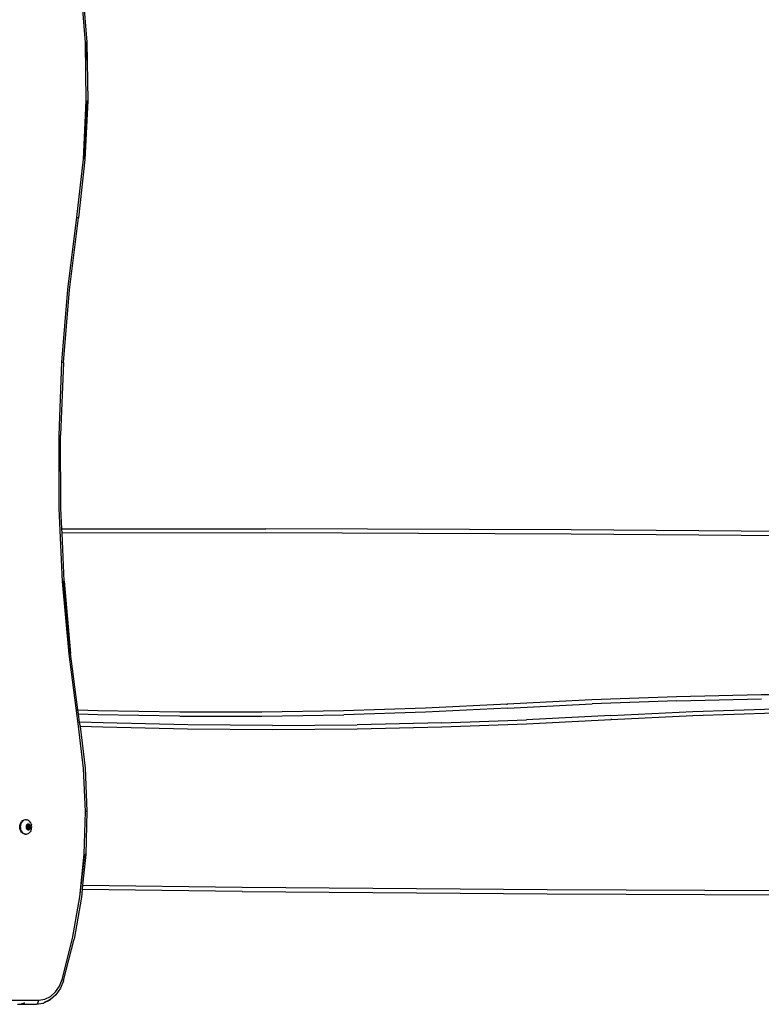
# Model space of a CAD drawing. Units: inches. Extents: x -4588 to 809, y -607 to 3796.
# Drawn here: x -1691 to -1173, y 894 to 1582 of the extents above; entities that cross this region are included whole.
import ezdxf

# ---------------------------------------------------------------- set-up
doc = ezdxf.new("R2010")
doc.units = ezdxf.units.IN
doc.header["$MEASUREMENT"] = 0
doc.layers.add('МАФЫ НАШИ', color=7, linetype='Continuous', lineweight=25)

# ---------------------------------------------------------------- blocks, each defined once
blk = doc.blocks.new('78o99')
at = {"color": 7}
for p, q in [((309.684, 246.328), (309.369, 250.393)), ((309.474, 250.423), (309.79, 246.341)), ((309.713, 246.331), (309.684, 246.328)), ((309.685, 246.27), (309.684, 246.328)), ((309.685, 246.27), (309.713, 246.331)), ((309.747, 242.243), (309.685, 246.27)), ((309.721, 246.331), (309.713, 246.331)), ((309.737, 246.333), (309.721, 246.331)), ((309.721, 246.331), (309.74, 245.086)), ((309.773, 246.337), (309.737, 246.333)), ((309.79, 246.341), (309.773, 246.337)), ((309.79, 246.341), (309.853, 242.239)), ((309.556, 238.165), (309.747, 242.243)), ((309.799, 242.241), (309.556, 238.165)), ((309.853, 242.239), (309.661, 238.143)), ((309.799, 242.241), (309.836, 242.24)), ((309.836, 242.24), (309.853, 242.239)), ((309.114, 234.12), (309.556, 238.165)), ((309.661, 238.143), (309.217, 234.082)), ((308.507, 229.076), (309.114, 234.12)), ((308.613, 229.046), (309.217, 234.082)), ((309.114, 234.12), (309.158, 234.108)), ((308.108, 223.997), (308.507, 229.076)), ((308.215, 223.98), (308.613, 229.046)), ((307.916, 218.898), (308.108, 223.997)), ((308.215, 223.98), (308.023, 218.893)), ((308.108, 223.997), (308.154, 223.992)), ((308.154, 223.992), (308.188, 223.988)), ((308.188, 223.988), (308.209, 223.983)), ((308.209, 223.983), (308.215, 223.98)), ((307.933, 213.792), (307.916, 218.898)), ((308.04, 213.8), (308.023, 218.893)), ((308.158, 208.695), (307.933, 213.792)), ((308.102, 212.359), (308.04, 213.8)), ((308.102, 212.359), (321.829, 212.373)), ((308.115, 212.059), (308.102, 212.359)), ((321.829, 212.073), (308.115, 212.059)), ((308.264, 208.715), (308.115, 212.059)), ((342.346, 212.3), (321.829, 212.373)), ((342.344, 212), (321.829, 212.073)), ((362.859, 211.833), (342.344, 212)), ((362.862, 212.132), (342.346, 212.3)), ((308.591, 203.621), (308.158, 208.695)), ((308.204, 208.701), (308.238, 208.706)), ((308.204, 208.701), (308.591, 203.621)), ((308.238, 208.706), (308.259, 208.711)), ((308.259, 208.711), (308.264, 208.715)), ((308.264, 208.715), (308.696, 203.653)), ((309.23, 198.584), (308.591, 203.621)), ((309.189, 199.72), (308.696, 203.653)), ((343.738, 200.447), (349.432, 200.661)), ((349.432, 200.661), (355.128, 200.789)), ((355.128, 200.789), (360.826, 200.832)), ((327.045, 199.674), (332.549, 199.863)), ((332.549, 199.863), (338.048, 200.147)), ((338.066, 199.847), (332.562, 199.563)), ((338.048, 200.147), (343.738, 200.447)), ((338.053, 200.069), (338.048, 200.147)), ((338.066, 199.847), (343.751, 200.147)), ((338.066, 199.847), (338.066, 199.857)), ((349.441, 200.361), (343.751, 200.147)), ((349.441, 200.361), (355.133, 200.489)), ((309.231, 199.418), (309.189, 199.72)), ((309.189, 199.72), (310.527, 199.674)), ((309.3, 198.868), (309.231, 199.418)), ((310.52, 199.374), (309.231, 199.418)), ((316.031, 199.279), (310.52, 199.374)), ((310.527, 199.674), (316.033, 199.579)), ((316.031, 199.279), (321.542, 199.279)), ((316.033, 199.579), (321.54, 199.579)), ((321.54, 199.579), (327.045, 199.674)), ((321.542, 199.279), (327.053, 199.374)), ((332.562, 199.563), (327.053, 199.374)), ((345.019, 199.322), (339.333, 199.022)), ((345.019, 199.322), (350.523, 199.606)), ((345.019, 199.322), (345.019, 199.312)), ((350.536, 199.306), (345.037, 199.023)), ((350.523, 199.606), (356.032, 199.796)), ((356.039, 199.496), (350.536, 199.306)), ((309.23, 198.584), (309.275, 198.597)), ((309.562, 195.623), (309.23, 198.584)), ((309.333, 198.629), (309.3, 198.868)), ((310.874, 198.808), (309.3, 198.868)), ((309.333, 198.629), (309.34, 198.566)), ((309.337, 198.566), (309.334, 198.566)), ((310.865, 198.508), (309.34, 198.566)), ((309.34, 198.566), (309.667, 195.644)), ((316.566, 198.68), (310.874, 198.808)), ((322.259, 198.637), (316.566, 198.68)), ((322.259, 198.637), (327.952, 198.68)), ((333.644, 198.808), (327.952, 198.68)), ((333.644, 198.808), (339.333, 199.022)), ((339.347, 198.723), (333.653, 198.508)), ((345.037, 199.023), (339.347, 198.723)), ((345.032, 199.1), (345.037, 199.023)), ((316.562, 198.38), (310.865, 198.508)), ((322.259, 198.337), (316.562, 198.38)), ((327.957, 198.38), (322.259, 198.337)), ((333.653, 198.508), (327.957, 198.38)), ((309.688, 192.635), (309.562, 195.623)), ((309.667, 195.644), (309.794, 192.637)), ((309.606, 189.645), (309.688, 192.635)), ((309.741, 192.636), (309.688, 192.635)), ((309.794, 192.637), (309.711, 189.627)), ((309.777, 192.637), (309.741, 192.636)), ((309.794, 192.637), (309.777, 192.637)), ((305.348, 191.843), (305.401, 191.921)), ((305.466, 191.982), (305.401, 191.921)), ((305.457, 191.94), (305.415, 191.889)), ((305.505, 191.982), (305.457, 191.94)), ((305.539, 192.024), (305.466, 191.982)), ((305.556, 192.014), (305.505, 191.982)), ((305.618, 192.046), (305.539, 192.024)), ((305.611, 192.036), (305.556, 192.014)), ((305.668, 192.048), (305.611, 192.036)), ((305.668, 192.048), (305.618, 192.046)), ((305.725, 192.048), (305.668, 192.048)), ((305.725, 192.048), (305.781, 192.036)), ((305.836, 192.014), (305.781, 192.036)), ((305.888, 191.982), (305.836, 192.014)), ((305.935, 191.94), (305.888, 191.982)), ((305.977, 191.889), (305.935, 191.94)), ((305.275, 191.549), (305.283, 191.653)), ((305.283, 191.445), (305.275, 191.549)), ((305.283, 191.653), (305.308, 191.752)), ((305.308, 191.346), (305.283, 191.445)), ((305.308, 191.752), (305.348, 191.843)), ((305.348, 191.255), (305.308, 191.346)), ((305.317, 191.623), (305.313, 191.549)), ((305.313, 191.549), (305.317, 191.474)), ((305.33, 191.696), (305.317, 191.623)), ((305.317, 191.474), (305.33, 191.402)), ((305.351, 191.766), (305.33, 191.696)), ((305.351, 191.332), (305.33, 191.402)), ((305.401, 191.177), (305.348, 191.255)), ((305.38, 191.831), (305.351, 191.766)), ((305.351, 191.332), (305.38, 191.267)), ((305.38, 191.831), (305.415, 191.889)), ((305.38, 191.267), (305.415, 191.209)), ((305.699, 191.579), (305.697, 191.549)), ((305.697, 191.549), (305.699, 191.519)), ((305.704, 191.608), (305.699, 191.579)), ((305.699, 191.519), (305.704, 191.49)), ((305.712, 191.636), (305.704, 191.608)), ((305.704, 191.49), (305.712, 191.462)), ((305.724, 191.662), (305.712, 191.636)), ((305.712, 191.462), (305.724, 191.436)), ((305.738, 191.685), (305.724, 191.662)), ((305.724, 191.436), (305.738, 191.413)), ((305.729, 191.629), (305.73, 191.634)), ((305.73, 191.624), (305.729, 191.629)), ((305.729, 191.469), (305.73, 191.474)), ((305.73, 191.464), (305.729, 191.469)), ((305.73, 191.634), (305.731, 191.639)), ((305.731, 191.619), (305.73, 191.624)), ((305.73, 191.474), (305.731, 191.479)), ((305.731, 191.459), (305.73, 191.464)), ((305.731, 191.639), (305.733, 191.643)), ((305.742, 191.594), (305.731, 191.619)), ((305.731, 191.479), (305.742, 191.504)), ((305.733, 191.455), (305.731, 191.459)), ((305.733, 191.643), (305.737, 191.646)), ((305.737, 191.452), (305.733, 191.455)), ((305.737, 191.646), (305.74, 191.648)), ((305.74, 191.45), (305.737, 191.452)), ((305.755, 191.705), (305.738, 191.685)), ((305.738, 191.413), (305.755, 191.393)), ((305.74, 191.648), (305.744, 191.649)), ((305.744, 191.449), (305.74, 191.45)), ((305.744, 191.587), (305.742, 191.594)), ((305.742, 191.504), (305.744, 191.51)), ((305.743, 191.549), (305.745, 191.574)), ((305.745, 191.524), (305.743, 191.549)), ((305.744, 191.649), (305.767, 191.649)), ((305.745, 191.581), (305.744, 191.587)), ((305.744, 191.51), (305.745, 191.517)), ((305.767, 191.449), (305.744, 191.449)), ((305.745, 191.574), (305.745, 191.581)), ((305.745, 191.517), (305.745, 191.524)), ((305.774, 191.722), (305.755, 191.705)), ((305.755, 191.393), (305.774, 191.376)), ((305.766, 191.594), (305.923, 191.594)), ((305.766, 191.504), (305.923, 191.504)), ((305.767, 191.649), (305.772, 191.65)), ((305.772, 191.448), (305.767, 191.449)), ((305.772, 191.65), (305.777, 191.652)), ((305.777, 191.446), (305.772, 191.448)), ((305.794, 191.735), (305.774, 191.722)), ((305.774, 191.376), (305.794, 191.363)), ((305.777, 191.652), (305.781, 191.656)), ((305.777, 191.619), (305.92, 191.619)), ((305.777, 191.479), (305.92, 191.479)), ((305.781, 191.442), (305.777, 191.446)), ((305.781, 191.656), (305.797, 191.67)), ((305.913, 191.649), (305.781, 191.656)), ((305.781, 191.442), (305.913, 191.446)), ((305.797, 191.428), (305.781, 191.442)), ((305.816, 191.744), (305.794, 191.735)), ((305.794, 191.363), (305.816, 191.354)), ((305.797, 191.67), (305.814, 191.681)), ((305.814, 191.417), (305.797, 191.428)), ((305.814, 191.681), (305.819, 191.684)), ((305.819, 191.414), (305.814, 191.417)), ((305.839, 191.748), (305.816, 191.744)), ((305.816, 191.354), (305.839, 191.35)), ((305.819, 191.684), (305.823, 191.688)), ((305.823, 191.41), (305.819, 191.414)), ((305.823, 191.688), (305.826, 191.694)), ((305.826, 191.404), (305.823, 191.41)), ((305.826, 191.694), (305.837, 191.719)), ((305.826, 191.694), (305.875, 191.694)), ((305.837, 191.379), (305.826, 191.404)), ((305.826, 191.404), (305.875, 191.404)), ((305.837, 191.719), (305.84, 191.723)), ((305.837, 191.719), (305.864, 191.719)), ((305.84, 191.375), (305.837, 191.379)), ((305.837, 191.379), (305.864, 191.379)), ((305.862, 191.748), (305.839, 191.748)), ((305.839, 191.35), (305.862, 191.35)), ((305.84, 191.723), (305.843, 191.726)), ((305.843, 191.372), (305.84, 191.375)), ((305.843, 191.726), (305.846, 191.728)), ((305.846, 191.37), (305.843, 191.372)), ((305.846, 191.728), (305.85, 191.729)), ((305.85, 191.369), (305.846, 191.37)), ((305.85, 191.729), (305.854, 191.728)), ((305.854, 191.37), (305.85, 191.369)), ((305.854, 191.728), (305.858, 191.726)), ((305.858, 191.372), (305.854, 191.37)), ((305.858, 191.726), (305.861, 191.723)), ((305.861, 191.375), (305.858, 191.372)), ((305.861, 191.723), (305.864, 191.719)), ((305.864, 191.379), (305.861, 191.375)), ((305.885, 191.744), (305.862, 191.748)), ((305.862, 191.35), (305.885, 191.354)), ((305.864, 191.719), (305.875, 191.694)), ((305.875, 191.404), (305.864, 191.379)), ((305.875, 191.694), (305.878, 191.688)), ((305.878, 191.41), (305.875, 191.404)), ((305.878, 191.688), (305.882, 191.684)), ((305.882, 191.414), (305.878, 191.41)), ((305.882, 191.684), (305.887, 191.681)), ((305.887, 191.417), (305.882, 191.414)), ((305.906, 191.735), (305.885, 191.744)), ((305.885, 191.354), (305.906, 191.363)), ((305.887, 191.681), (305.904, 191.67)), ((305.904, 191.428), (305.887, 191.417)), ((305.904, 191.67), (305.91, 191.665)), ((305.92, 191.442), (305.904, 191.428)), ((305.927, 191.722), (305.906, 191.735)), ((305.906, 191.363), (305.927, 191.376)), ((305.912, 191.656), (305.91, 191.665)), ((305.91, 191.665), (305.92, 191.656)), ((305.913, 191.649), (305.913, 191.652)), ((305.924, 191.652), (305.913, 191.649)), ((305.915, 191.643), (305.913, 191.649)), ((305.913, 191.446), (305.92, 191.479)), ((305.913, 191.446), (305.92, 191.442)), ((305.918, 191.629), (305.917, 191.634)), ((305.92, 191.619), (305.919, 191.624)), ((305.92, 191.656), (305.924, 191.652)), ((305.921, 191.611), (305.92, 191.619)), ((305.92, 191.619), (305.97, 191.619)), ((305.92, 191.479), (305.97, 191.479)), ((305.924, 191.446), (305.92, 191.442)), ((305.923, 191.594), (305.921, 191.611)), ((305.923, 191.587), (305.923, 191.594)), ((305.923, 191.594), (305.959, 191.594)), ((305.924, 191.574), (305.923, 191.581)), ((305.923, 191.517), (305.926, 191.549)), ((305.923, 191.504), (305.923, 191.51)), ((305.923, 191.504), (305.959, 191.504)), ((305.924, 191.652), (305.929, 191.65)), ((305.929, 191.448), (305.924, 191.446)), ((305.946, 191.705), (305.927, 191.722)), ((305.927, 191.376), (305.946, 191.393)), ((305.929, 191.65), (305.934, 191.649)), ((305.934, 191.449), (305.929, 191.448)), ((305.934, 191.649), (305.957, 191.649)), ((305.957, 191.449), (305.934, 191.449)), ((305.963, 191.685), (305.946, 191.705)), ((305.946, 191.393), (305.963, 191.413)), ((305.957, 191.587), (305.956, 191.581)), ((305.956, 191.581), (305.956, 191.574)), ((305.956, 191.574), (305.958, 191.549)), ((305.958, 191.549), (305.956, 191.524)), ((305.956, 191.524), (305.956, 191.517)), ((305.956, 191.517), (305.957, 191.51)), ((305.957, 191.649), (305.961, 191.648)), ((305.959, 191.594), (305.957, 191.587)), ((305.957, 191.51), (305.959, 191.504)), ((305.961, 191.45), (305.957, 191.449)), ((305.97, 191.619), (305.959, 191.594)), ((305.959, 191.504), (305.97, 191.479)), ((305.961, 191.648), (305.964, 191.646)), ((305.964, 191.452), (305.961, 191.45)), ((305.977, 191.662), (305.963, 191.685)), ((305.963, 191.413), (305.977, 191.436)), ((305.964, 191.646), (305.967, 191.643)), ((305.967, 191.455), (305.964, 191.452)), ((305.967, 191.643), (305.97, 191.639)), ((305.97, 191.459), (305.967, 191.455)), ((305.97, 191.639), (305.971, 191.634)), ((305.971, 191.624), (305.97, 191.619)), ((305.97, 191.479), (305.971, 191.474)), ((305.971, 191.464), (305.97, 191.459)), ((305.971, 191.634), (305.972, 191.629)), ((305.972, 191.629), (305.971, 191.624)), ((305.971, 191.474), (305.972, 191.469)), ((305.972, 191.469), (305.971, 191.464)), ((306.013, 191.831), (305.977, 191.889)), ((305.988, 191.636), (305.977, 191.662)), ((305.977, 191.436), (305.988, 191.462)), ((306.013, 191.267), (305.977, 191.209)), ((305.997, 191.608), (305.988, 191.636)), ((305.988, 191.462), (305.997, 191.49)), ((306.002, 191.579), (305.997, 191.608)), ((305.997, 191.49), (306.002, 191.519)), ((306.004, 191.549), (306.002, 191.579)), ((306.002, 191.519), (306.004, 191.549)), ((306.041, 191.766), (306.013, 191.831)), ((306.013, 191.267), (306.041, 191.332)), ((306.041, 191.766), (306.062, 191.696)), ((306.041, 191.332), (306.062, 191.402)), ((306.075, 191.623), (306.062, 191.696)), ((306.062, 191.402), (306.075, 191.474)), ((306.079, 191.549), (306.075, 191.623)), ((306.075, 191.474), (306.079, 191.549)), ((305.466, 191.116), (305.401, 191.177)), ((305.415, 191.209), (305.457, 191.158)), ((305.457, 191.158), (305.505, 191.116)), ((305.539, 191.073), (305.466, 191.116)), ((305.505, 191.116), (305.556, 191.084)), ((305.618, 191.052), (305.539, 191.073)), ((305.556, 191.084), (305.611, 191.061)), ((305.656, 191.053), (305.611, 191.061)), ((305.618, 191.052), (305.656, 191.053)), ((305.668, 191.05), (305.656, 191.053)), ((305.668, 191.05), (305.725, 191.05)), ((305.725, 191.05), (305.781, 191.061)), ((305.781, 191.061), (305.836, 191.084)), ((305.836, 191.084), (305.888, 191.116)), ((305.888, 191.116), (305.935, 191.158)), ((305.935, 191.158), (305.977, 191.209)), ((309.317, 186.676), (309.606, 189.645)), ((309.317, 186.676), (309.658, 189.638)), ((309.711, 189.627), (309.502, 187.473)), ((309.658, 189.638), (309.694, 189.632)), ((309.694, 189.632), (309.711, 189.627)), ((309.502, 187.473), (309.472, 187.174)), ((309.502, 187.473), (320.226, 187.337)), ((320.226, 187.337), (340.741, 187.169)), ((308.823, 183.754), (309.317, 186.676)), ((309.421, 186.64), (308.924, 183.699)), ((309.472, 187.174), (309.421, 186.64)), ((320.223, 187.037), (309.472, 187.174)), ((320.223, 187.037), (340.739, 186.869)), ((340.739, 186.869), (361.256, 186.796)), ((340.741, 187.169), (361.256, 187.096)), ((308.129, 180.901), (308.823, 183.754)), ((308.225, 180.828), (308.924, 183.699)), ((307.942, 180.426), (308.129, 180.901)), ((308.22, 180.812), (308.011, 180.28)), ((308.129, 180.901), (308.179, 180.875)), ((308.225, 180.828), (308.22, 180.812)), ((307.337, 179.718), (307.673, 180.024)), ((307.673, 180.024), (307.942, 180.426)), ((308.011, 180.28), (307.709, 179.83)), ((304.377, 179.462), (306.548, 179.462)), ((306.522, 179.312), (306.542, 179.384)), ((306.542, 179.384), (306.548, 179.462)), ((306.548, 179.462), (306.955, 179.527)), ((307.298, 179.462), (306.865, 179.246)), ((307.252, 179.453), (306.912, 179.283)), ((306.955, 179.527), (307.337, 179.718)), ((307.313, 179.509), (307.252, 179.453)), ((307.298, 179.462), (307.334, 179.488)), ((307.709, 179.83), (307.334, 179.488)), ((305.134, 179.162), (306.355, 179.162)), ((305.596, 179.236), (305.385, 179.202)), ((305.624, 179.25), (305.596, 179.236)), ((306.355, 179.162), (306.405, 179.172)), ((306.405, 179.172), (306.817, 179.236)), ((306.405, 179.172), (306.452, 179.202)), ((306.452, 179.202), (306.492, 179.25)), ((306.492, 179.25), (306.522, 179.312)), ((306.824, 179.239), (306.817, 179.236)), ((306.824, 179.239), (306.865, 179.246))]:
    blk.add_line(p, q, dxfattribs=at)
blk = doc.blocks.new('еногнл')
at = {"layer": 'МАФЫ НАШИ', "color": 7, "lineweight": 25, "xscale": 10.39, "yscale": 10, "zscale": 10}
blk.add_blockref('78o99', (8574.52, 2018.06), dxfattribs=at)

msp = doc.modelspace()

# ---------------------------------------------------------------- block references
at = {"layer": 'МАФЫ НАШИ'}
msp.add_blockref('еногнл', (-13437.1, -2915.49), dxfattribs=at)

doc.saveas('drawing.dxf')
